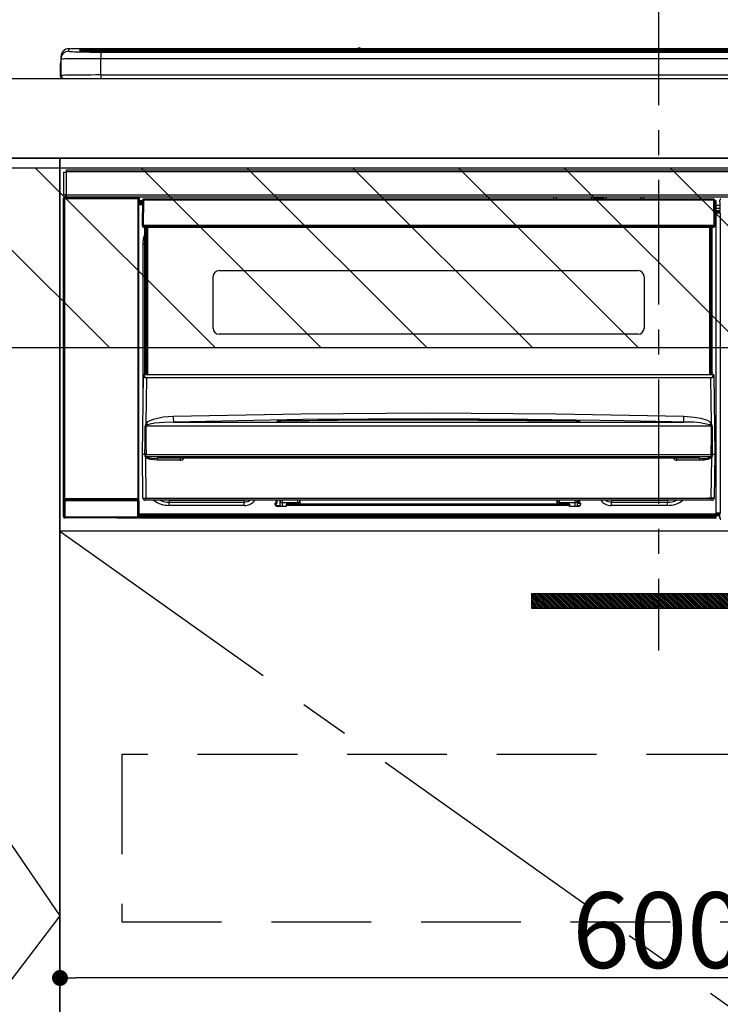
# Model space of a CAD drawing. Extents: x 27948 to 54421, y -11045 to -2175.
# Drawn here: x 47034 to 47386, y -8589 to -8095 of the extents above; entities that cross this region are included whole.
import ezdxf

# ---------------------------------------------------------------- set-up
doc = ezdxf.new("R2010")
doc.units = 0
doc.header["$LTSCALE"] = 50
doc.header["$MEASUREMENT"] = 0
doc.linetypes.add('CENTER', pattern=[2, 1.25, -0.25, 0.25, -0.25])
doc.linetypes.add('HIDDEN', pattern=[0.375, 0.25, -0.125])
doc.layers.get('0').update_dxf_attribs({"linetype": 'CONTINUOUS'})
doc.layers.get('DEFPOINTS').update_dxf_attribs({"color": 146, "linetype": 'CONTINUOUS'})
for name, color, linetype in [('120-キャビネット（外）', 7, 'CONTINUOUS'), ('121-キャビネット（中）', 253, 'HIDDEN'), ('122-扉', 6, 'CONTINUOUS'), ('123-扉向き', 231, 'CENTER'), ('126-甲板', 2, 'CONTINUOUS'), ('142-把手', 4, 'CONTINUOUS'), ('150-機器', 8, 'CONTINUOUS'), ('180-補助', 161, 'CONTINUOUS')]:
    doc.layers.add(name, color=color, linetype=linetype)
doc.styles.add('KH001', font='txt')
doc.dimstyles.new('KH1xx015', dxfattribs={"dimscale": 10, "dimtxt": 3.8, "dimasz": 0.8, "dimexe": 0.3, "dimexo": 1.2, "dimgap": 0.5, "dimtad": 3, "dimdec": 1, "dimdsep": 46, "dimlunit": 6, "dimtxsty": 'KH001', "dimblk": 'DOT', "dimcen": 1, "dimdle": 1, "dimclrd": 256, "dimclre": 256, "dimclrt": 256, "dimadec": 0, "dimazin": 0, "dimtfac": 1, "dimtdec": 1, "dimtix": 1, "dimtmove": 2, "dimatfit": 3, "dimldrblk": 'CLOSEDBLANK', "dimfxl": 1, "dimtolj": 1, "dimtzin": 0, "dimlwd": -1, "dimlwe": -1, "dimarcsym": 0})

# ---------------------------------------------------------------- blocks, each defined once
blk = doc.blocks.new('_Dot')
at = {"color": 0, "linetype": 'ByBlock', "lineweight": -2}
blk.add_line((-0.5, 0), (-1, 0), dxfattribs=at)
at = {"color": 0, "linetype": 'ByBlock', "const_width": 0.5}
blk.add_lwpolyline([(-0.25, 0, 1), (0.25, 0, 1)], format="xyb", close=True, dxfattribs=at)
blk = doc.blocks.new('*D179')
at = {"layer": 'DEFPOINTS', "transparency": 16777216}
for p, q in [((47654.63, -8363.89), (47654.63, -8579.01)), ((47054.63, -8375.89), (47054.63, -8579.01)), ((47646.63, -8576.01), (47062.63, -8576.01))]:
    blk.add_line(p, q, dxfattribs=at)
at = {"layer": 'DEFPOINTS', "color": 0, "transparency": 16777216}
for p in [(47654.63, -8351.89), (47054.63, -8363.89), (47054.63, -8576.01)]:
    blk.add_point(p, dxfattribs=at)
at = {"layer": 'DEFPOINTS', "transparency": 16777216, "xscale": 8, "yscale": 8, "zscale": 8, "rotation": 180}
blk.add_blockref('_Dot', (47054.63, -8576.01), dxfattribs=at)
at = {"layer": 'DEFPOINTS', "transparency": 16777216, "xscale": 8, "yscale": 8, "zscale": 8}
blk.add_blockref('_Dot', (47654.63, -8576.01), dxfattribs=at)
at = {"layer": 'DEFPOINTS', "transparency": 16777216, "insert": (47354.63, -8552.01), "char_height": 38, "attachment_point": 5, "style": 'KH001'}
blk.add_mtext('\\A1;600', dxfattribs=at)
blk = doc.blocks.new('_ClosedBlank')
at = {"color": 0, "linetype": 'ByBlock', "lineweight": -2}
for p, q in [((-1, 0.167), (0, 0)), ((-1, 0.167), (-1, -0.167)), ((0, 0), (-1, -0.167))]:
    blk.add_line(p, q, dxfattribs=at)
blk = doc.blocks.new('HT-F6S_S')
at = {"layer": '150-機器', "color": 161, "linetype": 'CENTER'}
blk.add_line((0, 49.1), (0, -286.92), dxfattribs=at)
at = {"layer": '150-機器', "color": 13, "linetype": 'Continuous'}
for p, q in [((-295.5, 13.68), (-295.5, 14.93)), ((-150.73, 14.93), (-295.5, 14.93)), ((-150.73, 14.93), (-295.5, 14.93)), ((-295.5, 14.93), (-295.5, 14.93)), ((-284.5, 14.86), (-284.5, 14.36)), ((-284.5, 14.86), (284.5, 14.86)), ((-150.69, 14.88), (-150.74, 14.89)), ((-150.74, 14.89), (-150.74, 14.89)), ((-150.52, 14.88), (-150.69, 14.88)), ((-150.28, 14.87), (-150.52, 14.88)), ((-150, 14.87), (-150.28, 14.87)), ((-149.72, 14.87), (-150, 14.87)), ((-149.48, 14.88), (-149.72, 14.87)), ((-149.31, 14.88), (-149.48, 14.88)), ((-149.26, 14.89), (-149.31, 14.88)), ((149.27, 14.93), (-149.27, 14.93)), ((149.27, 14.93), (-149.27, 14.93)), ((-149.26, 14.89), (-149.26, 14.89)), ((-299.5, 10.93), (-299.5, 9.68)), ((-290, 14.71), (-290, 13.69)), ((-290, 13.69), (-289.9, 13.68)), ((-289.9, 13.68), (-289.9, 13.68)), ((-289.5, 13.61), (-289.5, 14.21)), ((-289.5, 13.61), (-289.5, 14.21)), ((284.5, 14.36), (-284.5, 14.36)), ((-284.5, 13.83), (-284.5, 14.36)), ((234.74, 13.83), (-284, 13.83)), ((279.5, 13.42), (-279.5, 13.42)), ((-279.5, 13.42), (-279.5, 13.42)), ((279.5, 13.42), (-279.5, 13.42)), ((-279.5, 13.25), (-279.5, 9.93)), ((-279.5, 13.25), (279.5, 13.25)), ((-279.5, 1.75), (-279.5, 9.93)), ((279.5, 9.93), (-279.5, 9.93)), ((-253.25, 13.56), (-253.25, 13.42)), ((-241.25, 13.59), (-252.25, 13.59)), ((-240.25, 13.56), (-240.25, 13.42)), ((-240.25, 13.42), (-240.25, 13.56)), ((-219, 13.56), (-219, 13.42)), ((-207, 13.59), (-218, 13.59)), ((-206, 13.56), (-206, 13.42)), ((-206, 13.42), (-206, 13.56)), ((-200, 13.56), (-200, 13.42)), ((-169, 13.59), (-199, 13.59)), ((-168, 13.56), (-168, 13.42)), ((-168, 13.42), (-168, 13.56)), ((-162, 13.56), (-162, 13.42)), ((-150, 13.59), (-161, 13.59)), ((-149, 13.56), (-149, 13.42)), ((-149, 13.42), (-149, 13.56)), ((-120.66, 13.56), (-120.66, 13.42)), ((-108.66, 13.58), (-119.66, 13.58)), ((-107.66, 13.56), (-107.66, 13.42)), ((-107.66, 13.42), (-107.66, 13.56)), ((-101.66, 13.56), (-101.66, 13.42)), ((-89.66, 13.58), (-100.66, 13.58)), ((-88.66, 13.56), (-88.66, 13.42)), ((-88.66, 13.42), (-88.66, 13.56)), ((-82.66, 13.56), (-82.66, 13.42)), ((-70.66, 13.58), (-81.66, 13.58)), ((-69.66, 13.56), (-69.66, 13.42)), ((-69.66, 13.42), (-69.66, 13.56)), ((-63.66, 13.56), (-63.66, 13.42)), ((-32.66, 13.58), (-62.66, 13.58)), ((-31.66, 13.56), (-31.66, 13.42)), ((-31.66, 13.42), (-31.66, 13.56)), ((-25.66, 13.56), (-25.66, 13.42)), ((-13.66, 13.58), (-24.66, 13.58)), ((-12.66, 13.56), (-12.66, 13.42)), ((-12.66, 13.42), (-12.66, 13.56)), ((19.34, 13.56), (19.34, 13.42)), ((31.34, 13.58), (20.34, 13.58)), ((-299.9, 7.4), (-299.6, 7.4)), ((-299.9, 7.4), (-299.9, 1.5)), ((-299.6, 7.4), (-299.57, 7.73)), ((-299.6, 0.6), (-299.6, 7.4)), ((-299.57, 7.73), (-299.5, 7.97)), ((-299.5, 9.68), (-299.5, 1.5)), ((-298.4, 0), (-298, 0)), ((-298, 0), (298, 0)), ((-279.5, 1.75), (-279.5, 0)), ((-279.5, 1.75), (279.5, 1.75)), ((-298, -58.28), (-298, -46.98)), ((-298, -46.98), (-296.9, -46.98)), ((-296.9, -46.98), (-296.9, -58.28)), ((-296.9, -46.98), (-296.8, -46.98)), ((-296.8, -45.78), (296.8, -45.78)), ((-296.8, -46.88), (-296.8, -45.78)), ((296.8, -46.88), (-296.8, -46.88)), ((-296.8, -46.98), (-296.8, -46.88)), ((-296.9, -58.28), (-298, -58.28)), ((-297.37, -58.28), (-297.37, -59.48)), ((-297.31, -59.54), (-297.31, -58.28)), ((-297.14, -58.28), (-297.14, -59.56)), ((-296.8, -58.28), (-296.9, -58.28)), ((-296.8, -58.38), (-296.8, -58.28)), ((-296.8, -59.48), (-296.8, -58.38)), ((-296.8, -58.38), (296.8, -58.38)), ((-298.17, -59.98), (-298, -60.14)), ((-298.17, -219.91), (-298.17, -59.98)), ((-297.5, -60.14), (-298, -60.14)), ((-298, -60.14), (-298, -210.75)), ((-297.5, -59.64), (-297.67, -59.48)), ((-297.67, -59.48), (-297.37, -59.48)), ((-297.5, -60.14), (-297.5, -59.64)), ((-261, -59.64), (-297.5, -59.64)), ((-297.5, -60.14), (-261, -60.14)), ((-297.5, -210.75), (-297.5, -60.14)), ((-297.31, -59.54), (-297.37, -59.48)), ((296.8, -59.48), (-296.8, -59.48)), ((-296.15, -59.57), (-296.15, -59.48)), ((-295.45, -59.57), (-296.15, -59.57)), ((-295.45, -59.57), (-295.45, -59.48)), ((-295.37, -59.48), (-295.45, -59.57)), ((-292.34, -59.6), (-292.57, -59.49)), ((-291.31, -59.61), (-291.34, -59.61)), ((-290.2, -59.55), (-290.31, -59.6)), ((-290.2, -59.48), (-290.2, -59.55)), ((-286.2, -59.55), (-286.2, -59.48)), ((-286.09, -59.6), (-286.2, -59.55)), ((-285.06, -59.61), (-285.09, -59.61)), ((-283.83, -59.49), (-284.06, -59.6)), ((-275.35, -59.48), (-275.25, -59.53)), ((-275.25, -59.53), (-272.75, -59.53)), ((-272.75, -59.48), (-272.75, -59.53)), ((-265.75, -59.53), (-265.75, -59.48)), ((-265.75, -59.53), (-263.25, -59.53)), ((-263.25, -59.53), (-263.15, -59.48)), ((-262.42, -59.48), (-262.42, -59.56)), ((-262.41, -59.48), (-262.42, -59.56)), ((-261.92, -59.48), (-261.92, -59.57)), ((-261.92, -59.57), (-261.42, -59.57)), ((-261.42, -59.48), (-261.42, -59.57)), ((-260.92, -59.56), (-261, -59.64)), ((-261, -59.64), (-261, -60.14)), ((-260.5, -60.14), (-261, -60.14)), ((-261, -60.14), (-261, -210.75)), ((-260.83, -59.48), (-260.92, -59.56)), ((-260.92, -59.48), (-260.92, -59.56)), ((-260.5, -60.14), (-260.33, -59.98)), ((-260.5, -210.75), (-260.5, -60.14)), ((-260.1, -63.4), (-260.34, -63.4)), ((-260.33, -59.98), (-260.33, -63.4)), ((-258.6, -61.3), (-260.1, -61.3)), ((-260.1, -61.3), (-260.1, -61.9)), ((-260.1, -61.9), (-260.1, -62.3)), ((-258.61, -61.9), (-260.1, -61.9)), ((-260.1, -62.3), (-260.1, -62.9)), ((-258.62, -62.3), (-260.1, -62.3)), ((-258.63, -62.9), (-260.1, -62.9)), ((-260.1, -63.4), (-260.1, -62.9)), ((-258.63, -63.4), (-260.1, -63.4)), ((-258.6, -60.99), (-258.77, -73.6)), ((-258.45, -60.64), (-258.43, -60.66)), ((-258.44, -60.85), (-258.45, -60.99)), ((-258.39, -60.71), (-258.44, -60.85)), ((-258.43, -60.66), (-258.39, -60.71)), ((-258.27, -60.66), (-258.39, -60.71)), ((-258.1, -60.64), (-258.27, -60.66)), ((-258.1, -60.99), (-258.27, -73.6)), ((-258.1, -60.5), (-258.1, -60.64)), ((27.7, -60.5), (-258.1, -60.5)), ((-258.1, -60.64), (-258.1, -60.99)), ((27.7, -60.99), (-258.1, -60.99)), ((-52.5, -60.5), (-52.5, -59.48)), ((-51.3, -59.48), (-51.3, -60.5)), ((-35.5, -60.43), (-33.75, -60.43)), ((-35.5, -60.5), (-35.5, -60.43)), ((-33.75, -59.48), (-33.75, -60.5)), ((-32.55, -60.5), (-32.55, -59.48)), ((-27.45, -60.06), (-32.55, -60.06)), ((-27.45, -59.48), (-27.45, -60.5)), ((-26.25, -60.5), (-26.25, -59.48)), ((-26.25, -60.43), (-24.5, -60.43)), ((-24.5, -60.43), (-24.5, -60.5)), ((-8.7, -60.5), (-8.7, -59.48)), ((-7.5, -59.48), (-7.5, -60.5)), ((27.7, -60.99), (27.7, -60.5)), ((27.87, -73.6), (27.7, -60.99)), ((28.37, -73.6), (28.2, -60.99)), ((28.9, -61.3), (28.2, -61.3)), ((28.9, -61.9), (28.21, -61.9)), ((28.9, -62.3), (28.22, -62.3)), ((28.9, -62.9), (28.23, -62.9)), ((28.9, -63.4), (28.23, -63.4)), ((28.9, -61.9), (28.9, -61.3)), ((28.9, -62.3), (28.9, -61.9)), ((28.9, -62.9), (28.9, -62.3)), ((28.9, -63.4), (28.9, -62.9)), ((28.9, -218.4), (28.9, -63.4)), ((30.93, -63.7), (28.9, -63.7)), ((30.86, -62.01), (30.86, -60.96)), ((31.09, -61.19), (30.86, -60.96)), ((30.93, -62.08), (30.86, -62.01)), ((30.93, -66.48), (30.93, -62.08)), ((28.9, -65.1), (30.93, -65.1)), ((30.93, -66.3), (28.9, -66.3)), ((28.9, -66.8), (30.84, -66.8)), ((30.84, -67.01), (28.9, -67.01)), ((28.9, -67.1), (30.93, -67.1)), ((30.94, -67.6), (28.9, -67.6)), ((30.84, -66.58), (30.93, -66.48)), ((30.84, -67.01), (30.84, -66.58)), ((30.93, -67.1), (30.84, -67.01)), ((30.94, -67.6), (30.94, -217.9)), ((-258.77, -73.6), (-258.27, -73.6)), ((-258.63, -74.11), (-258.63, -73.6)), ((-258.27, -73.6), (-258.13, -73.6)), ((-258.13, -73.6), (27.73, -73.6)), ((-258.13, -73.6), (-258.13, -74.11)), ((27.73, -73.6), (27.87, -73.6)), ((27.73, -74.11), (27.73, -73.6)), ((27.87, -73.6), (28.37, -73.6)), ((28.23, -74.11), (28.23, -73.6)), ((-258.13, -74.11), (-258.13, -74.6)), ((-258.13, -74.11), (27.73, -74.11)), ((-258.13, -74.6), (27.73, -74.6)), ((-258.1, -80.44), (-257.4, -78.13)), ((-257.4, -147.36), (-257.4, -74.6)), ((-256.9, -74.6), (-256.9, -147.36)), ((-256.65, -148.5), (-256.65, -74.6)), ((-256.15, -74.6), (-256.15, -148.5)), ((25.75, -148.5), (25.75, -74.6)), ((26.25, -148.5), (26.25, -74.6)), ((26.5, -147.36), (26.5, -74.6)), ((27, -147.36), (27, -74.6)), ((27.73, -74.6), (27.73, -74.11)), ((-258.35, -83), (-258.1, -80.44)), ((-258.35, -163.62), (-258.35, -83)), ((-258.35, -83), (-257.4, -83)), ((-220.2, -96.35), (-10.2, -96.35)), ((-223.2, -125.25), (-223.2, -99.35)), ((-7.2, -99.35), (-7.2, -125.25)), ((-10.2, -128.25), (-220.2, -128.25)), ((-257.4, -147.36), (-256.9, -147.36)), ((-257.4, -147.81), (-257.4, -147.36)), ((-256.9, -147.81), (-257.4, -147.81)), ((-257.4, -148.5), (-257.4, -147.81)), ((-256.9, -147.36), (-256.9, -147.81)), ((-256.9, -147.81), (-256.9, -148.5)), ((26.5, -147.36), (27, -147.36)), ((26.5, -147.81), (26.5, -147.36)), ((27, -147.81), (26.5, -147.81)), ((26.5, -148.5), (26.5, -147.81)), ((27, -147.36), (27, -147.81)), ((27, -148.5), (27, -147.81)), ((-258.7, -188.5), (-258.15, -148.78)), ((-258.15, -148.78), (-258.14, -148.7)), ((-257.94, -148.5), (-257.95, -148.65)), ((-257.94, -148.5), (27.54, -148.5)), ((-257.94, -148.5), (-257.94, -148.5)), ((-256.66, -150.1), (-256.98, -172.82)), ((-256.66, -150.1), (-256.66, -149.96)), ((-256.66, -149.96), (26.26, -149.96)), ((26.26, -150.1), (-256.66, -150.1)), ((26.26, -150.1), (26.26, -149.96)), ((26.58, -172.82), (26.26, -150.1)), ((27.55, -148.65), (27.54, -148.5)), ((27.54, -148.5), (27.54, -148.5)), ((27.74, -148.7), (27.75, -148.78)), ((27.75, -148.78), (28.3, -188.5)), ((-179.23, -168.17), (-115.24, -167.76)), ((-115.24, -167.76), (-51.21, -168.17)), ((-256.98, -172.82), (-255.88, -171.96)), ((-255.88, -171.96), (-253.19, -170.8)), ((-253.19, -170.8), (-248.3, -169.77)), ((-247.83, -172.48), (-252.52, -172.9)), ((-248.3, -169.77), (-243.22, -169.38)), ((-243.14, -172.33), (-247.83, -172.48)), ((-243.22, -169.38), (-179.23, -168.17)), ((-178.2, -171.11), (-243.14, -172.33)), ((-243.14, -172.33), (12.74, -172.33)), ((-191.21, -171.75), (-191.21, -171.67)), ((-190.78, -171.83), (-190.87, -171.82)), ((-190.87, -171.82), (-190.87, -171.82)), ((-190.87, -171.82), (-190.82, -171.84)), ((-190.82, -171.84), (-190.78, -171.85)), ((-190.5, -171.86), (-190.78, -171.83)), ((-189.94, -171.88), (-190.5, -171.86)), ((-189.28, -171.88), (-189.94, -171.88)), ((-189.21, -171.88), (-189.28, -171.88)), ((-189.21, -171.47), (-115.19, -170.92)), ((-189.21, -171.5), (-189.21, -171.47)), ((-189.21, -171.57), (-189.21, -171.5)), ((-160.79, -171.55), (-189.21, -171.88)), ((-189.21, -171.67), (-189.21, -171.57)), ((-189.21, -171.79), (-189.21, -171.67)), ((-189.21, -171.87), (-189.21, -171.79)), ((-113.25, -170.71), (-178.2, -171.11)), ((-115.19, -171.34), (-160.79, -171.55)), ((-115.19, -170.92), (-70.13, -171.13)), ((-41.19, -171.88), (-115.19, -171.34)), ((-65.25, -170.96), (-113.25, -170.71)), ((-70.13, -171.13), (-41.19, -171.47)), ((-17.25, -171.67), (-65.25, -170.96)), ((-51.21, -168.17), (12.82, -169.38)), ((-41.19, -171.47), (-41.19, -171.5)), ((-41.19, -171.5), (-41.19, -171.57)), ((-41.19, -171.57), (-41.19, -171.67)), ((-41.19, -171.67), (-41.19, -171.79)), ((-41.19, -171.79), (-41.19, -171.88)), ((-40.65, -171.88), (-41.19, -171.88)), ((-40.1, -171.87), (-40.65, -171.88)), ((-39.75, -171.85), (-40.1, -171.87)), ((-39.58, -171.83), (-39.75, -171.85)), ((-39.63, -171.86), (-39.57, -171.83)), ((-39.53, -171.82), (-39.58, -171.83)), ((-39.57, -171.83), (-39.53, -171.82)), ((-39.53, -171.82), (-39.53, -171.82)), ((-39.19, -171.67), (-39.19, -171.75)), ((6.75, -172.18), (-17.25, -171.67)), ((12.74, -172.33), (6.75, -172.18)), ((12.74, -172.33), (12.75, -172.24)), ((12.75, -172.04), (12.76, -171.76)), ((12.75, -172.24), (12.75, -172.04)), ((12.76, -171.76), (12.77, -171.39)), ((12.77, -171.39), (12.78, -170.95)), ((12.78, -170.95), (12.79, -170.46)), ((12.79, -170.46), (12.8, -169.93)), ((12.8, -169.93), (12.82, -169.38)), ((12.82, -169.38), (18, -169.78)), ((18, -169.78), (21.24, -170.37)), ((21.24, -170.37), (24.43, -171.42)), ((24.43, -171.42), (25.55, -172.01)), ((25.55, -172.01), (26.58, -172.82)), ((-257.38, -183.3), (-257.33, -174.3)), ((-256.96, -174.2), (-257, -174.25)), ((-257, -174.25), (-257, -174.29)), ((-257, -174.29), (-257, -174.3)), ((26.6, -174.3), (-257, -174.3)), ((-257, -174.3), (-256.89, -183.29)), ((-256.92, -174.16), (-256.96, -174.2)), ((-256.56, -173.95), (-256.92, -174.16)), ((-256.05, -173.7), (-256.56, -173.95)), ((-255.03, -173.36), (-256.05, -173.7)), ((-252.52, -172.9), (-255.03, -173.36)), ((26.1, -173.91), (25.65, -173.7)), ((26.5, -174.15), (26.1, -173.91)), ((26.58, -174.22), (26.5, -174.15)), ((26.53, -179.49), (26.6, -174.3)), ((26.6, -174.26), (26.58, -174.22)), ((26.6, -174.3), (26.6, -174.26)), ((26.93, -174.3), (26.95, -179.5)), ((26.45, -188.49), (26.53, -179.49)), ((26.95, -179.5), (27.01, -188.49)), ((-257.41, -188.49), (-257.38, -183.3)), ((-256.89, -183.29), (-256.85, -188.49)), ((-258.39, -210.51), (-258.7, -188.5)), ((-257.41, -188.5), (-258.7, -188.5)), ((-257.4, -188.49), (-257.41, -188.49)), ((-257.41, -188.49), (-257.41, -188.49)), ((-257.41, -188.49), (-257.41, -188.49)), ((-257.41, -188.5), (-257.41, -188.49)), ((-257.4, -188.5), (-257.41, -188.5)), ((-257.41, -188.5), (-257.41, -188.5)), ((-257.39, -188.49), (-257.4, -188.49)), ((-257.4, -188.49), (-257.4, -188.49)), ((-257.4, -188.49), (-257.4, -188.49)), ((-257.4, -188.49), (-257.4, -188.49)), ((-257.4, -188.49), (-257.4, -188.49)), ((-257.39, -188.49), (-257.4, -188.5)), ((-257.31, -188.34), (-257.28, -188.25)), ((-257.31, -188.5), (-257.31, -188.34)), ((-257.31, -188.51), (-257.31, -188.5)), ((-257.31, -189.51), (-257.31, -188.51)), ((-257.28, -189.71), (-257.31, -189.51)), ((-257.28, -188.25), (-257.26, -188.18)), ((-257.18, -190), (-257.28, -189.71)), ((-257.26, -188.18), (-257.22, -188.13)), ((-257.22, -188.13), (-257.2, -188.1)), ((-257.2, -188.1), (-257.18, -188.09)), ((-257.18, -188.09), (-257.17, -188.09)), ((-257.18, -190), (-256.89, -210.51)), ((-256.58, -190.49), (-257.18, -190)), ((-257.17, -188.09), (-257.15, -188.09)), ((-257.15, -188.09), (-257.14, -188.1)), ((-257.14, -188.1), (-257.11, -188.12)), ((-257.11, -188.12), (-257.07, -188.2)), ((-257.07, -188.2), (-257.06, -188.22)), ((-257.06, -188.22), (-257.06, -188.51)), ((-257.06, -188.51), (-257.06, -189.51)), ((-257.06, -189.51), (26.66, -189.51)), ((-256.88, -188.49), (-256.89, -188.49)), ((-256.85, -188.5), (-256.88, -188.49)), ((-256.85, -188.49), (-256.85, -188.49)), ((-256.85, -188.49), (-256.85, -188.5)), ((-256.85, -188.5), (26.45, -188.5)), ((-254.76, -191.14), (-256.58, -190.49)), ((-251.24, -191.49), (-254.76, -191.14)), ((20.84, -190.5), (-251.24, -190.5)), ((-251.24, -190.5), (-251.24, -191.49)), ((-239.7, -191.49), (-251.24, -191.49)), ((-239.7, -190.5), (-239.7, -191.49)), ((9.3, -191.49), (9.3, -190.5)), ((20.84, -191.49), (9.3, -191.49)), ((20.84, -191.49), (20.84, -190.5)), ((22.85, -191.39), (20.84, -191.49)), ((24.84, -191.02), (22.85, -191.39)), ((25.95, -190.61), (24.84, -191.02)), ((26.6, -190.2), (25.95, -190.61)), ((26.45, -188.5), (26.45, -188.49)), ((26.45, -188.49), (26.45, -188.49)), ((26.45, -188.49), (26.46, -188.49)), ((26.46, -188.49), (26.46, -188.49)), ((26.46, -188.49), (26.47, -188.49)), ((26.47, -188.49), (26.48, -188.49)), ((26.48, -188.49), (26.48, -188.49)), ((26.48, -188.49), (26.49, -188.49)), ((26.49, -188.49), (26.49, -188.49)), ((26.49, -188.49), (26.5, -188.49)), ((26.49, -210.51), (26.78, -190)), ((26.78, -190), (26.6, -190.2)), ((26.66, -188.22), (26.71, -188.13)), ((26.66, -188.5), (26.66, -188.22)), ((26.66, -188.51), (26.66, -188.5)), ((26.66, -188.53), (26.66, -188.51)), ((26.66, -189.51), (26.66, -188.53)), ((26.71, -188.13), (26.73, -188.1)), ((26.73, -188.1), (26.75, -188.09)), ((26.75, -188.09), (26.76, -188.09)), ((26.76, -188.09), (26.78, -188.09)), ((26.78, -188.09), (26.79, -188.1)), ((26.79, -188.1), (26.82, -188.12)), ((26.82, -188.12), (26.87, -188.22)), ((26.87, -188.22), (26.91, -188.34)), ((26.91, -188.34), (26.91, -188.5)), ((26.91, -188.5), (26.91, -189.51)), ((26.99, -188.49), (26.99, -188.49)), ((26.99, -188.49), (27, -188.49)), ((27, -188.5), (26.99, -188.49)), ((27, -188.49), (27, -188.49)), ((27, -188.49), (27, -188.49)), ((27, -188.49), (27, -188.49)), ((27, -188.49), (27.01, -188.49)), ((27.01, -188.5), (27, -188.5)), ((27.01, -188.49), (27.01, -188.49)), ((27.01, -188.49), (27.01, -188.49)), ((27.01, -188.49), (27.01, -188.5)), ((28.3, -188.5), (27.01, -188.5)), ((27.01, -188.5), (27.01, -188.5)), ((28.3, -188.5), (27.99, -210.51)), ((-298.07, -219.82), (-298.07, -211.81)), ((-298.07, -211.81), (-297.57, -211.81)), ((-298, -210.75), (-298.06, -210.81)), ((-297.5, -210.75), (-298, -210.75)), ((-260.93, -211.81), (-297.57, -211.81)), ((-297.57, -211.81), (-297.57, -219.82)), ((-297.56, -211.31), (-297.5, -211.25)), ((-297.56, -211.31), (-260.94, -211.31)), ((-297.5, -210.75), (-297.5, -211.25)), ((-261, -210.75), (-297.5, -210.75)), ((-297.5, -211.25), (-261, -211.25)), ((-261, -211.25), (-261, -210.75)), ((-260.5, -210.75), (-261, -210.75)), ((-261, -211.25), (-260.94, -211.31)), ((-260.93, -211.81), (-260.43, -211.81)), ((-260.93, -219.82), (-260.93, -211.81)), ((-260.44, -210.81), (-260.5, -210.75)), ((-260.43, -211.81), (-260.43, -219.82)), ((-256.89, -211.5), (-257.39, -211.5)), ((-256.89, -210.51), (26.49, -210.51)), ((-256.89, -211.5), (-256.89, -210.51)), ((26.49, -211.5), (-256.89, -211.5)), ((-247.34, -211.51), (-247.39, -211.5)), ((-245.25, -211.72), (-247.34, -211.51)), ((-245.25, -211.5), (-245.25, -211.72)), ((-207.65, -211.72), (-245.25, -211.72)), ((-245.25, -211.72), (-245.25, -212.45)), ((-206.54, -211.5), (-207.65, -211.72)), ((-207.65, -211.5), (-207.65, -211.72)), ((-207.65, -211.72), (-207.65, -212.45)), ((-207.65, -212.45), (-205.56, -212.04)), ((-205.56, -212.04), (-204.76, -211.5)), ((-191.65, -213), (-191.65, -211.5)), ((-191.05, -213), (-191.05, -211.5)), ((-189.67, -211.71), (-189.67, -211.5)), ((-189.64, -214.12), (-189.67, -211.71)), ((-188.69, -211.5), (-188.67, -212.7)), ((-180.7, -212.7), (-180.7, -211.5)), ((-179.7, -211.5), (-179.7, -211.7)), ((-179.7, -211.7), (-179.7, -213.5)), ((-50.7, -211.7), (-50.7, -211.5)), ((-50.7, -213.5), (-50.7, -211.7)), ((-49.7, -211.5), (-49.7, -212.7)), ((-41.73, -212.7), (-41.71, -211.5)), ((-40.73, -211.71), (-40.76, -214.12)), ((-40.73, -211.5), (-40.73, -211.71)), ((-40.15, -211.5), (-40.15, -213)), ((-39.55, -211.5), (-39.55, -213)), ((-26.44, -211.5), (-25.64, -212.04)), ((-25.64, -212.04), (-23.55, -212.45)), ((-23.55, -211.72), (-24.66, -211.5)), ((-23.55, -211.5), (-23.55, -211.72)), ((4.55, -211.72), (-23.55, -211.72)), ((-23.55, -211.72), (-23.55, -212.45)), ((4.55, -211.5), (4.55, -211.72)), ((6.64, -211.51), (4.55, -211.72)), ((4.55, -211.72), (4.55, -212.45)), ((6.69, -211.5), (6.64, -211.51)), ((26.49, -211.5), (26.49, -210.51)), ((26.99, -211.5), (26.49, -211.5)), ((-245.25, -212.45), (-207.65, -212.45)), ((-245.25, -214.1), (-245.25, -212.45)), ((-207.65, -214.1), (-245.25, -214.1)), ((-207.65, -214.1), (-207.65, -212.45)), ((-192.15, -213), (-191.65, -213)), ((-192.15, -213.6), (-192.15, -213)), ((-192.12, -213.13), (-191.79, -213.04)), ((-191.79, -213.04), (-191.4, -213)), ((-191.05, -213), (-191.65, -213)), ((-191.4, -214.1), (-191.4, -213)), ((-191.4, -214.1), (-189.64, -214.1)), ((-186.55, -214.6), (-191.15, -214.6)), ((-188.67, -212.7), (-180.7, -212.7)), ((-188.67, -212.7), (-188.67, -212.7)), ((-188.67, -212.7), (-188.64, -214.6)), ((-186.55, -213.5), (-186.55, -214.1)), ((-44.65, -213.5), (-186.55, -213.5)), ((-186.55, -214.1), (-186.55, -214.6)), ((-44.65, -214.1), (-186.55, -214.1)), ((-180.7, -213.5), (-180.7, -212.7)), ((-49.7, -212.7), (-41.73, -212.7)), ((-49.7, -212.7), (-49.7, -213.5)), ((-44.65, -213.5), (-44.65, -214.1)), ((-44.65, -214.6), (-44.65, -214.1)), ((-40.05, -214.6), (-44.65, -214.6)), ((-41.76, -214.6), (-41.73, -212.7)), ((-41.73, -212.7), (-41.73, -212.7)), ((-40.76, -214.1), (-39.18, -214.1)), ((-40.15, -213), (-39.55, -213)), ((-39.55, -213), (-39.05, -213)), ((-39.05, -213), (-39.05, -213.6)), ((-23.55, -212.45), (4.55, -212.45)), ((-23.55, -214.1), (-23.55, -212.45)), ((4.55, -214.1), (-23.55, -214.1)), ((4.55, -214.1), (4.55, -212.45)), ((-298.17, -219.91), (-298.07, -219.82)), ((-298.07, -219.82), (-297.57, -219.82)), ((-297.57, -220.32), (-297.67, -220.41)), ((-271.4, -220.41), (-297.67, -220.41)), ((-297.57, -219.82), (-297.57, -220.32)), ((-297.57, -219.82), (-260.93, -219.82)), ((-260.93, -220.32), (-297.57, -220.32)), ((-271.4, -220.5), (-271.4, -220.41)), ((-261.4, -220.5), (-271.4, -220.5)), ((-260.83, -220.41), (-261.4, -220.41)), ((-261.4, -220.41), (-261.4, -220.5)), ((-260.93, -219.82), (-260.43, -219.82)), ((-260.93, -219.82), (-260.93, -220.32)), ((-260.83, -220.41), (-260.93, -220.32)), ((-260.43, -219.82), (-260.33, -219.91)), ((-260.34, -218.4), (-260.1, -218.4)), ((-260.33, -218.4), (-260.33, -219.91)), ((-260.1, -218.4), (28.9, -218.4)), ((-260.1, -218.9), (-260.1, -218.4)), ((-260.1, -218.9), (-260.1, -219.5)), ((28.9, -218.9), (-260.1, -218.9)), ((28.9, -219.5), (-260.1, -219.5)), ((-260.1, -219.5), (-260.1, -219.9)), ((28.9, -219.9), (-260.1, -219.9)), ((-260.1, -219.9), (-260.1, -220.5)), ((28.9, -220.5), (-260.1, -220.5)), ((28.9, -217.9), (30.94, -217.9)), ((28.9, -218.9), (28.9, -218.4)), ((30.93, -218.4), (28.9, -218.4)), ((28.9, -218.49), (30.84, -218.49)), ((28.9, -219.5), (28.9, -218.9)), ((28.9, -219.1), (30.84, -219.1)), ((28.9, -219.9), (28.9, -219.5)), ((28.9, -220.5), (28.9, -219.9)), ((30.93, -218.4), (30.84, -218.49)), ((30.84, -220.49), (30.84, -218.49)), ((30.84, -220.49), (31.2, -220.13))]:
    blk.add_line(p, q, dxfattribs=at)
for points in [[(-279.5, 9.93), (-281.99, 9.93), (-284.45, 9.92), (-286.83, 9.91), (-289.09, 9.9), (-291.2, 9.88), (-293.13, 9.86), (-294.85, 9.84), (-296.33, 9.81), (-297.55, 9.79), (-298.48, 9.76), (-299.12, 9.73), (-299.45, 9.7), (-299.5, 9.68)], [(-295.5, 13.68), (-295.38, 13.63), (-295.12, 13.59)], [(-295.12, 13.59), (-294.57, 13.54), (-293.78, 13.49), (-292.77, 13.44), (-291.55, 13.4), (-290.15, 13.36), (-288.57, 13.33), (-286.86, 13.3), (-285.03, 13.28), (-283.12, 13.27), (-281.14, 13.26), (-279.5, 13.25)], [(-279.5, 1.75), (-281.99, 1.75), (-284.45, 1.74), (-286.83, 1.73), (-289.09, 1.72), (-291.2, 1.7), (-293.13, 1.68), (-294.85, 1.66), (-296.33, 1.64), (-297.55, 1.61), (-298.48, 1.58), (-299.12, 1.55), (-299.45, 1.52), (-299.5, 1.5)], [(-297.67, -59.48), (-297.73, -59.49), (-297.79, -59.5), (-297.85, -59.52), (-297.91, -59.54), (-297.96, -59.58), (-298.01, -59.62), (-298.05, -59.66), (-298.09, -59.71), (-298.12, -59.77), (-298.14, -59.82), (-298.16, -59.88), (-298.16, -59.95), (-298.17, -59.98)], [(-297.31, -59.54), (-297.14, -59.56)], [(-297.14, -59.56), (-297.12, -59.56), (-297.08, -59.56), (-297.03, -59.56), (-296.96, -59.56), (-296.89, -59.57), (-296.8, -59.57), (-296.7, -59.57), (-296.59, -59.57), (-296.47, -59.57), (-296.35, -59.57), (-296.23, -59.57), (-296.15, -59.57)], [(-292.57, -59.49), (-292.58, -59.49), (-292.6, -59.49), (-292.64, -59.49), (-292.7, -59.49), (-292.77, -59.48), (-292.85, -59.48), (-292.94, -59.48), (-293.04, -59.48), (-293.15, -59.48), (-293.27, -59.48), (-293.39, -59.48), (-293.51, -59.48), (-293.57, -59.48)], [(-292.34, -59.6), (-292.33, -59.6), (-292.3, -59.61), (-292.26, -59.61), (-292.21, -59.61), (-292.14, -59.61), (-292.06, -59.61), (-291.97, -59.61), (-291.87, -59.61), (-291.76, -59.61), (-291.64, -59.61), (-291.52, -59.61), (-291.39, -59.61), (-291.34, -59.61)], [(-291.31, -59.61), (-291.18, -59.61), (-291.06, -59.61), (-290.94, -59.61), (-290.83, -59.61), (-290.72, -59.61), (-290.62, -59.61), (-290.54, -59.61), (-290.46, -59.61), (-290.4, -59.61), (-290.36, -59.61), (-290.32, -59.61), (-290.31, -59.6), (-290.31, -59.6)], [(-290.2, -59.55), (-290.19, -59.55), (-290.15, -59.56), (-290.07, -59.56), (-289.97, -59.56), (-289.84, -59.56), (-289.69, -59.56), (-289.51, -59.56), (-289.31, -59.57), (-289.09, -59.57), (-288.86, -59.57), (-288.62, -59.57), (-288.38, -59.57), (-288.13, -59.57), (-287.88, -59.57), (-287.63, -59.57), (-287.4, -59.57), (-287.18, -59.57), (-286.97, -59.56), (-286.78, -59.56), (-286.62, -59.56), (-286.48, -59.56), (-286.36, -59.56), (-286.28, -59.56), (-286.23, -59.55), (-286.2, -59.55), (-286.2, -59.55)], [(-286.09, -59.6), (-286.08, -59.6), (-286.06, -59.61), (-286.02, -59.61), (-285.96, -59.61), (-285.9, -59.61), (-285.81, -59.61), (-285.72, -59.61), (-285.62, -59.61), (-285.51, -59.61), (-285.39, -59.61), (-285.27, -59.61), (-285.15, -59.61), (-285.09, -59.61)], [(-285.06, -59.61), (-284.94, -59.61), (-284.81, -59.61), (-284.69, -59.61), (-284.58, -59.61), (-284.48, -59.61), (-284.38, -59.61), (-284.29, -59.61), (-284.22, -59.61), (-284.16, -59.61), (-284.11, -59.61), (-284.08, -59.61), (-284.06, -59.6), (-284.06, -59.6)], [(-282.83, -59.48), (-282.96, -59.48), (-283.08, -59.48), (-283.2, -59.48), (-283.31, -59.48), (-283.42, -59.48), (-283.51, -59.48), (-283.6, -59.48), (-283.67, -59.49), (-283.74, -59.49), (-283.78, -59.49), (-283.81, -59.49), (-283.83, -59.49), (-283.83, -59.49)], [(-272.75, -59.53), (-272.72, -59.54), (-272.64, -59.54), (-272.51, -59.54), (-272.32, -59.55), (-272.09, -59.55), (-271.81, -59.55), (-271.49, -59.56), (-271.14, -59.56), (-270.76, -59.56), (-270.35, -59.56), (-269.93, -59.56), (-269.5, -59.56), (-269.06, -59.56), (-268.63, -59.56), (-268.2, -59.56), (-267.79, -59.56), (-267.41, -59.56), (-267.05, -59.56), (-266.73, -59.55), (-266.45, -59.55), (-266.21, -59.55), (-266.01, -59.55), (-265.87, -59.54), (-265.79, -59.54), (-265.75, -59.53), (-265.75, -59.53)], [(-260.33, -59.98), (-260.34, -59.92), (-260.35, -59.86), (-260.37, -59.8), (-260.4, -59.74), (-260.43, -59.69), (-260.47, -59.64), (-260.51, -59.6), (-260.56, -59.56), (-260.62, -59.53), (-260.68, -59.51), (-260.74, -59.49), (-260.8, -59.48), (-260.83, -59.48)], [(31.36, -60.46), (31.3, -60.47), (31.24, -60.48), (31.18, -60.5), (31.12, -60.52), (31.07, -60.56), (31.02, -60.6), (30.98, -60.64), (30.94, -60.69), (30.91, -60.75), (30.89, -60.81), (30.87, -60.87), (30.86, -60.93), (30.86, -60.96)], [(30.94, -67.6), (30.94, -67.54), (30.94, -67.48), (30.94, -67.42), (30.94, -67.36), (30.94, -67.31), (30.94, -67.26), (30.94, -67.22), (30.94, -67.18), (30.94, -67.15), (30.93, -67.13), (30.93, -67.11), (30.93, -67.1), (30.93, -67.1)], [(-258.15, -148.78), (-258.14, -148.95), (-258.1, -149.11), (-258.05, -149.27), (-257.97, -149.42), (-257.87, -149.55), (-257.76, -149.68), (-257.62, -149.79), (-257.47, -149.89), (-257.31, -149.97), (-257.14, -150.03), (-256.96, -150.08), (-256.77, -150.1), (-256.66, -150.1)], [(-257.95, -148.65), (-257.94, -148.81), (-257.91, -148.97), (-257.86, -149.13), (-257.8, -149.28), (-257.71, -149.42), (-257.61, -149.54), (-257.49, -149.66), (-257.36, -149.75), (-257.22, -149.84), (-257.07, -149.9), (-256.92, -149.94), (-256.76, -149.96), (-256.66, -149.96)], [(26.26, -149.96), (26.43, -149.95), (26.59, -149.92), (26.74, -149.87), (26.89, -149.8), (27.02, -149.71), (27.15, -149.61), (27.26, -149.49), (27.35, -149.36), (27.43, -149.21), (27.49, -149.06), (27.52, -148.9), (27.54, -148.74), (27.55, -148.65)], [(26.26, -150.1), (26.45, -150.09), (26.63, -150.06), (26.81, -150.01), (26.98, -149.94), (27.14, -149.85), (27.28, -149.75), (27.41, -149.63), (27.52, -149.5), (27.61, -149.35), (27.67, -149.2), (27.72, -149.04), (27.74, -148.88), (27.75, -148.78)], [(-298.06, -210.81), (-298.06, -210.82), (-298.06, -210.84), (-298.06, -210.88), (-298.06, -210.93), (-298.07, -211), (-298.07, -211.08), (-298.07, -211.17), (-298.07, -211.27), (-298.07, -211.38), (-298.07, -211.5), (-298.07, -211.62), (-298.07, -211.75), (-298.07, -211.81)], [(-297.56, -211.31), (-297.56, -211.31), (-297.56, -211.32), (-297.56, -211.34), (-297.56, -211.37), (-297.57, -211.4), (-297.57, -211.44), (-297.57, -211.49), (-297.57, -211.54), (-297.57, -211.6), (-297.57, -211.65), (-297.57, -211.71), (-297.57, -211.78), (-297.57, -211.81)], [(-260.93, -211.81), (-260.93, -211.74), (-260.93, -211.68), (-260.93, -211.62), (-260.93, -211.57), (-260.93, -211.51), (-260.93, -211.47), (-260.93, -211.42), (-260.94, -211.39), (-260.94, -211.36), (-260.94, -211.33), (-260.94, -211.32), (-260.94, -211.31), (-260.94, -211.31)], [(-260.43, -211.81), (-260.43, -211.68), (-260.43, -211.56), (-260.43, -211.44), (-260.43, -211.33), (-260.43, -211.22), (-260.43, -211.13), (-260.43, -211.04), (-260.44, -210.97), (-260.44, -210.91), (-260.44, -210.86), (-260.44, -210.83), (-260.44, -210.81), (-260.44, -210.81)], [(-258.39, -210.51), (-258.38, -210.52), (-258.34, -210.52), (-258.29, -210.52), (-258.21, -210.52), (-258.1, -210.52), (-257.99, -210.52), (-257.85, -210.52), (-257.7, -210.52), (-257.53, -210.52), (-257.36, -210.52), (-257.18, -210.52), (-256.99, -210.51), (-256.89, -210.51)], [(26.49, -210.51), (26.68, -210.52), (26.86, -210.52), (27.04, -210.52), (27.21, -210.52), (27.37, -210.52), (27.52, -210.52), (27.64, -210.52), (27.75, -210.52), (27.85, -210.52), (27.92, -210.52), (27.96, -210.52), (27.99, -210.51), (27.99, -210.51), (27.97, -210.51), (27.92, -210.51), (27.86, -210.51), (27.77, -210.5), (27.66, -210.5), (27.53, -210.5), (27.39, -210.5), (27.23, -210.49), (27.07, -210.49), (26.89, -210.49), (26.7, -210.49), (26.52, -210.49), (26.33, -210.48), (26.15, -210.48), (25.97, -210.48), (25.8, -210.48), (25.64, -210.48), (25.49, -210.48), (25.36, -210.48), (25.24, -210.48), (25.15, -210.48), (25.08, -210.48), (25.03, -210.48), (25, -210.48), (24.99, -210.49)], [(-189.64, -214.12), (-189.63, -214.26), (-189.6, -214.39), (-189.56, -214.52), (-189.53, -214.6)], [(-40.87, -214.6), (-40.82, -214.47), (-40.79, -214.34), (-40.77, -214.21), (-40.76, -214.12)], [(-298.17, -219.91), (-298.16, -219.98), (-298.15, -220.04), (-298.13, -220.1), (-298.1, -220.15), (-298.07, -220.21), (-298.03, -220.25), (-297.99, -220.3), (-297.94, -220.33), (-297.88, -220.36), (-297.82, -220.39), (-297.76, -220.4), (-297.7, -220.41), (-297.67, -220.41)], [(-260.83, -220.41), (-260.77, -220.41), (-260.71, -220.4), (-260.65, -220.38), (-260.59, -220.35), (-260.54, -220.32), (-260.49, -220.28), (-260.45, -220.23), (-260.41, -220.18), (-260.38, -220.13), (-260.36, -220.07), (-260.34, -220.01), (-260.34, -219.95), (-260.33, -219.91)], [(30.84, -220.49), (30.84, -220.55), (30.85, -220.62), (30.87, -220.67), (30.9, -220.73), (30.93, -220.78), (30.97, -220.83), (31.02, -220.88), (31.07, -220.91), (31.12, -220.94), (31.18, -220.97), (31.24, -220.98), (31.3, -220.99), (31.34, -220.99)], [(30.93, -218.4), (30.93, -218.39), (30.93, -218.38), (30.94, -218.36), (30.94, -218.33), (30.94, -218.3), (30.94, -218.26), (30.94, -218.21), (30.94, -218.16), (30.94, -218.1), (30.94, -218.05), (30.94, -217.99), (30.94, -217.92), (30.94, -217.9)]]:
    blk.add_lwpolyline(points, dxfattribs=at)
for centre, radius, start, end in [((-295.5, 10.93), 4, 89.9901, 179.9901), ((-285.88, -37.56), 52.43, 88.4919, 94.5072), ((-150, 14.59), 0.801, 22.0578, 157.9422), ((-295.5, 9.68), 4, 89.9899, 179.9907), ((-290, 14.21), 0.5, 0.0098, 90.0092), ((-282.09, 117.05), 103.66, 265.6452, 271.4341), ((-285.56, -35.83), 50.2, 88.7936, 94.5052), ((-285.25, -34.02), 47.87, 88.5046, 94.4943), ((-252.5, 4.02), 9.57, 88.5045, 94.4944), ((-241, 4.01), 9.57, 85.5057, 91.4954), ((-218.25, 4.01), 9.57, 88.5047, 94.4942), ((-206.75, 4.01), 9.57, 85.5058, 91.4953), ((-199.25, 4.01), 9.57, 88.5047, 94.4943), ((-168.75, 4.01), 9.57, 85.5058, 91.4953), ((-161.25, 4.01), 9.57, 88.5049, 94.4941), ((-149.75, 4.01), 9.57, 85.5059, 91.4951), ((-119.91, 4.01), 9.57, 88.5047, 94.4944), ((-108.41, 4.01), 9.57, 85.5057, 91.4953), ((-100.91, 4.01), 9.57, 88.5047, 94.4943), ((-89.41, 4.01), 9.57, 85.5057, 91.4953), ((-81.91, 4.01), 9.57, 88.5047, 94.4943), ((-70.41, 4.01), 9.57, 85.5057, 91.4953), ((-62.91, 4.01), 9.57, 88.5046, 94.4944), ((-32.41, 4.01), 9.57, 85.5057, 91.4953), ((-24.91, 4.01), 9.57, 88.5047, 94.4943), ((-13.41, 4.01), 9.57, 85.5056, 91.4953), ((20.09, 4.01), 9.57, 88.5047, 94.4943), ((-297.9, 7.4), 2, 143.1305, 180), ((-298.4, 1.5), 1.5, 180.035, 216.8338), ((-298.4, 1.5), 1.5, 216.8699, 270), ((-298, 1.5), 1.5, 180, 270), ((-297.5, -60.14), 0.5, 90.0056, 179.9931), ((-262.05, -45.24), 14.33, 268.5004, 270.4998), ((-261.29, -44.94), 14.63, 269.5162, 271.475), ((-261, -60.14), 0.5, 0.0089, 89.9924), ((-258.1, -61), 0.5, 134.625, 179.25), ((-258.5, -62.64), 1.65, 88.5214, 93.6004), ((-258.1, -61), 0.5, 90, 134.625), ((-258.5, -89.6), 28.61, 89.2065, 89.9144), ((27.7, -61), 0.5, 0.75, 90), ((27.95, -70.54), 9.55, 88.4993, 91.5007), ((-258.13, -74.1), 0.5, 180.75, 270), ((-258.38, -64.55), 9.56, 268.5012, 271.4988), ((27.98, -64.55), 9.56, 268.5011, 271.4989), ((27.73, -74.1), 0.5, 270, 359.25), ((-220.2, -99.35), 3, 90, 180), ((-10.2, -99.35), 3, 0, 90), ((-220.2, -125.25), 3, 180, 270), ((-10.2, -125.25), 3, 270, 0), ((-257.97, -148.82), 0.178, 81.575, 167.8859), ((-257.94, -148.7), 0.2, 90, 179.2), ((27.54, -148.7), 0.2, 0.8, 90), ((27.57, -148.82), 0.178, 12.1162, 98.4245), ((-252.51, -174.65), 4.83, 157.6886, 175.8846), ((-68.8, 23.5), 271.94, 226.2116, 226.4825), ((2244.1, -108.32), 2488.07, 181.40639, 181.4743), ((-189.62, -177.72), 6.26, 86.2907, 104.7712), ((-191.2, -172.67), 1, 57.1388, 90.8639), ((-189.8, -165.63), 6.28, 256.9605, 275.3441), ((-191.2, -172.75), 1, 64.7077, 90.8551), ((-40.78, -177.76), 6.3, 75.2912, 93.6468), ((-40.6, -165.69), 6.22, 264.5682, 283.1272), ((-39.2, -172.67), 1, 89.1357, 123.076), ((-39.2, -172.75), 1, 89.1438, 115.7359), ((14.59, -216.31), 44.02, 75.4484, 92.4041), ((-160.55, 22.4), 270.42, 313.5161, 313.7885), ((22, -174.68), 4.94, 4.3199, 22.1066), ((-260.14, -54.81), 119.52, 271.3449, 271.5022), ((29.72, -55.3), 119.04, 268.4975, 268.6554), ((-257.63, -188.28), 0.318, 317.2242, 348.5744), ((-257.44, -250.44), 61.92, 89.6499, 89.8834), ((-257.46, -249.77), 60.26, 89.6265, 89.8608), ((-203.72, -258.83), 87.15, 127.5719, 127.835), ((-256.64, -188.14), 0.428, 190.1652, 233.6115), ((-256.7, -189.43), 0.368, 193.8288, 244.6451), ((-257.19, -160.87), 27.62, 270.6114, 270.6955), ((-252.51, -178.45), 12.12, 248.9542, 276.0362), ((-239.7, -189.49), 2, 270, 329.5371), ((9.3, -189.49), 2, 210.4629, 270), ((22.34, -180.19), 10.42, 261.7016, 293.308), ((26.45, -188.41), 0.0881, 271.2817, 301.5052), ((26.35, -189.47), 0.312, 290.3551, 351.1684), ((-25.48, -257.29), 85.19, 52.1634, 52.4326), ((26.05, -188.03), 0.638, 314.2553, 342.6819), ((27.04, -251.68), 63.19, 90.1154, 90.3444), ((27.06, -249.77), 60.25, 90.1392, 90.3735), ((25.8, -189.48), 1.11, 331.9641, 358.4367), ((27.19, -188.3), 0.284, 189.2474, 223.783), ((-297.56, -210.81), 0.5, 180.0089, 269.9911), ((-297.5, -210.75), 0.5, 180.0052, 270), ((-261, -210.75), 0.5, 270.0055, 359.9928), ((-260.94, -210.81), 0.5, 270.0069, 359.9965), ((-257.39, -210.5), 1, 180.8, 270), ((-245.54, -202.11), 11.99, 231.5104, 271.4081), ((-245.62, -202.93), 9.53, 244.0669, 272.1975), ((-207.24, -208.11), 6.01, 266.0601, 325.6439), ((-188.67, -211.7), 1, 180.8, 270), ((-180.7, -211.7), 1, 270, 0), ((-49.7, -211.7), 1, 180, 270), ((-41.73, -211.7), 1, 270, 359.2), ((-23.96, -208.11), 6.01, 214.3564, 273.9396), ((4.92, -202.93), 9.53, 267.8026, 295.933), ((4.84, -202.11), 11.99, 268.5916, 308.4899), ((26.99, -210.5), 1, 270, 359.2), ((-191.15, -213.6), 1, 180, 270), ((-191.9, -214.1), 0.5, 307.666, 0), ((-179.9, -213.43), 0.5, 0, 66.4218), ((-50.5, -213.43), 0.5, 113.5782, 180), ((-40.05, -213.6), 1, 270, 0), ((-297.57, -219.82), 0.5, 180.0077, 269.9941), ((-260.93, -219.82), 0.5, 270.0079, 359.9904)]:
    blk.add_arc(centre, radius, start, end, dxfattribs=at)
blk = doc.blocks.new('P256_277')
at = {"layer": '122-扉'}
h = blk.add_hatch(dxfattribs=at)
h.set_pattern_fill('ANSI31', color=256, scale=5, style=0)
h.set_pattern_definition([(45, (-289683.09336, 26709.8852), (-0.4419417382, 0.4419417382), [])])
h.paths.add_polyline_path([(-138.5, 7.5), (-138.5, 0), (138.5, 0), (138.5, 7.5)])
blk.add_lwpolyline([(-138.5, 7.5), (-138.5, 0), (138.5, 0), (138.5, 7.5)], close=True, dxfattribs=at)
at = {"layer": 'DEFPOINTS', "linetype": 'CENTER'}
for p, q in [((0, 14.55), (0, -7.05)), ((9.91, 3.75), (-9.91, 3.75))]:
    blk.add_line(p, q, dxfattribs=at)

msp = doc.modelspace()

# ---------------------------------------------------------------- hatches: boundary and pattern name
at = {"layer": '180-補助'}
h = msp.add_hatch(dxfattribs=at)
h.set_pattern_fill('ANSI31', color=13, scale=300, style=0)
h.set_pattern_definition([(135, (447680.71, 4743.167), (26.5165043, 26.5165043), [])])
h.paths.add_polyline_path([(47823.63, -8169.89), (46154.63, -8169.89), (46154.63, -8259.89), (47823.63, -8259.89)])

# ---------------------------------------------------------------- linework, layer by layer
at = {"layer": '120-キャビネット（外）', "color": 6}
for points in [[(46794.63, -8164.89), (47054.63, -8164.89), (47054.63, -8884.89), (46794.63, -8884.89)], [(46794.63, -8884.89), (47054.63, -8884.89), (47054.63, -8164.89), (46794.63, -8164.89)], [(47054.63, -8164.89), (47804.63, -8164.89), (47804.63, -8884.89), (47054.63, -8884.89)]]:
    msp.add_lwpolyline(points, close=True, dxfattribs=at)
at = {"layer": '121-キャビネット（中）', "color": 13, "ltscale": 4}
msp.add_lwpolyline([(47773.63, -8463.89), (47085.63, -8463.89), (47085.63, -8547.89), (47773.63, -8547.89)], close=True, dxfattribs=at)
at = {"layer": '122-扉'}
for p, q in [((47054.63, -8351.89), (47054.63, -8164.89)), ((47054.63, -8351.89), (47054.63, -8164.89)), ((47804.63, -8351.89), (47054.63, -8351.89))]:
    msp.add_line(p, q, dxfattribs=at)
at = {"layer": '123-扉向き', "ltscale": 2}
msp.add_line((47054.63, -8351.89), (47804.63, -8884.89), dxfattribs=at)
msp.add_lwpolyline([(46794.63, -8164.89), (47054.63, -8544.89), (46794.63, -8884.89)], dxfattribs=at)
at = {"layer": '126-甲板'}
msp.add_lwpolyline([(46157.63, -8124.89), (47826.63, -8124.89), (47826.63, -8164.89), (46157.63, -8164.89)], close=True, dxfattribs=at)
at = {"layer": '180-補助', "color": 13}
msp.add_lwpolyline([(47823.63, -8169.89), (46154.63, -8169.89), (46154.63, -8259.89), (47823.63, -8259.89)], close=True, dxfattribs=at)

# ---------------------------------------------------------------- block references
at = {"layer": '142-把手', "xscale": -1}
msp.add_blockref('P256_277', (47429.63, -8390.64), dxfattribs=at)
at = {"layer": '150-機器'}
msp.add_blockref('HT-F6S_S', (47354.63, -8124.89), dxfattribs=at)

# ---------------------------------------------------------------- dimensions: what is measured, and where the dimension line sits
at = {"layer": 'DEFPOINTS'}
dim = msp.add_linear_dim(base=(47054.63, -8576.01), p1=(47654.63, -8351.89), p2=(47054.63, -8363.89), angle=180, dimstyle='KH1xx015', dxfattribs=at)
dim.commit()
dim.dimension.update_dxf_attribs({"geometry": '*D179', "text_midpoint": (47354.63, -8552.01)})

doc.saveas('drawing.dxf')
